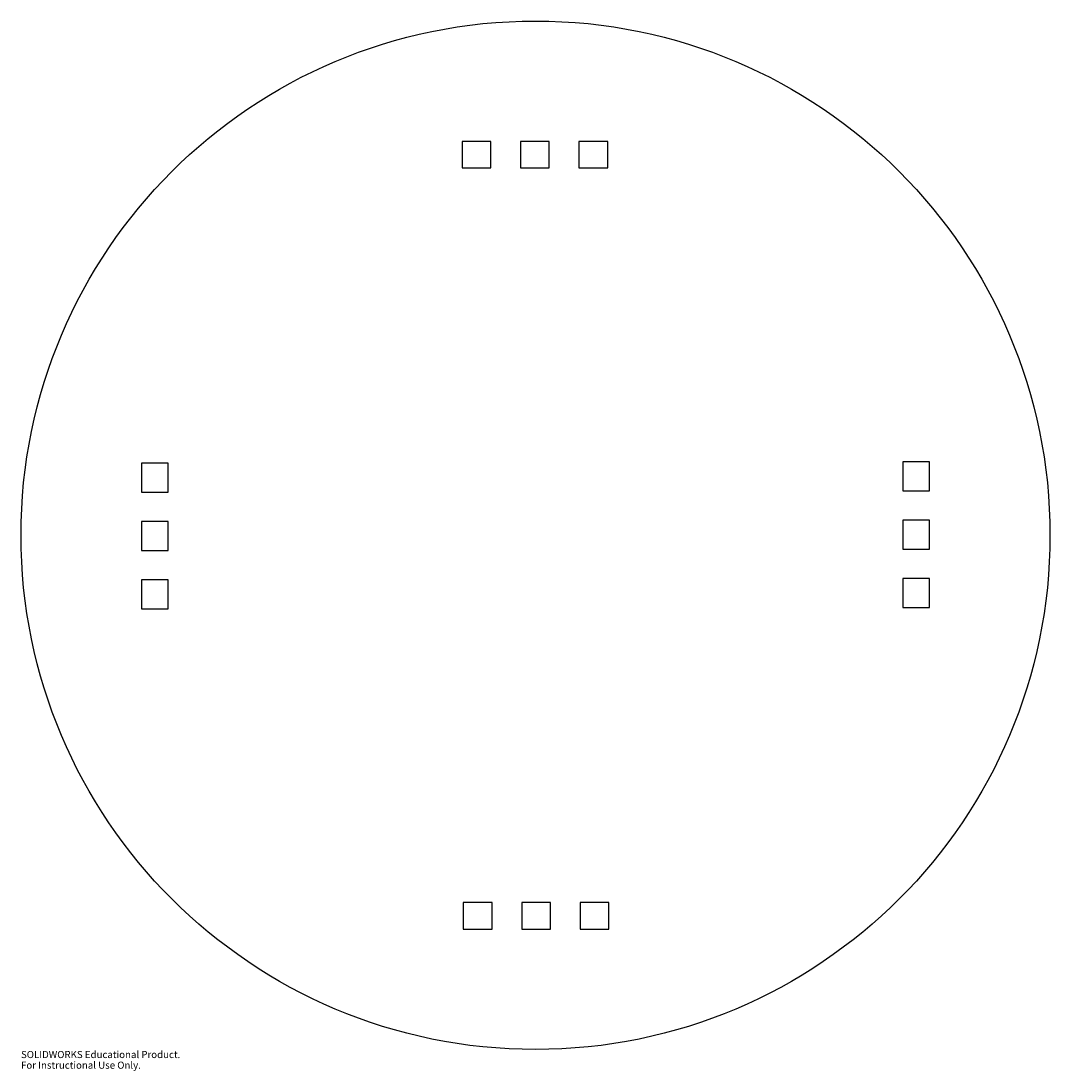
# Model space of a CAD drawing. Units: millimetres. Extents: x -350 to 350, y -365 to 350.
import ezdxf

# ---------------------------------------------------------------- set-up
doc = ezdxf.new("R2010")
doc.units = ezdxf.units.MM
doc.styles.add('SLDTEXTSTYLE0', font='TXT', dxfattribs={"width": 0.7})

msp = doc.modelspace()

# ---------------------------------------------------------------- linework, layer by layer
at = {"color": 7, "linetype": 'Continuous', "lineweight": 25}
for p, q in [((-30.3, 268), (-50, 268)), ((-50, 268), (-50, 250)), ((-30.3, 250), (-30.3, 268)), ((9.4, 268), (-10.3, 268)), ((-10.3, 268), (-10.3, 250)), ((9.4, 250), (9.4, 268)), ((49.1, 268), (29.4, 268)), ((29.4, 268), (29.4, 250)), ((49.1, 250), (49.1, 268)), ((-50, 250), (-30.3, 250)), ((-10.3, 250), (9.4, 250)), ((29.4, 250), (49.1, 250)), ((-250, 49.1), (-268, 49.1)), ((-268, 49.1), (-268, 29.4)), ((-250, 29.4), (-250, 49.1)), ((268, 50), (250, 50)), ((250, 50), (250, 30.3)), ((268, 30.3), (268, 50)), ((-268, 29.4), (-250, 29.4)), ((250, 30.3), (268, 30.3)), ((-250, 9.4), (-268, 9.4)), ((-268, 9.4), (-268, -10.3)), ((-250, -10.3), (-250, 9.4)), ((268, 10.3), (250, 10.3)), ((250, 10.3), (250, -9.4)), ((268, -9.4), (268, 10.3)), ((-268, -10.3), (-250, -10.3)), ((250, -9.4), (268, -9.4)), ((-250, -30.3), (-268, -30.3)), ((-268, -30.3), (-268, -50)), ((-250, -50), (-250, -30.3)), ((268, -29.4), (250, -29.4)), ((250, -29.4), (250, -49.1)), ((268, -49.1), (268, -29.4)), ((-268, -50), (-250, -50)), ((250, -49.1), (268, -49.1)), ((-29.4, -250), (-49.1, -250)), ((-49.1, -250), (-49.1, -268)), ((-29.4, -268), (-29.4, -250)), ((-9.4, -250), (-9.4, -268)), ((10.3, -250), (-9.4, -250)), ((10.3, -268), (10.3, -250)), ((30.3, -250), (30.3, -268)), ((50, -250), (30.3, -250)), ((50, -268), (50, -250)), ((-49.1, -268), (-29.4, -268)), ((-9.4, -268), (10.3, -268)), ((30.3, -268), (50, -268))]:
    msp.add_line(p, q, dxfattribs=at)
msp.add_circle((0, 0), 350, dxfattribs=at)

# ---------------------------------------------------------------- texts
at = {"color": 7, "linetype": 'Continuous', "char_height": 4.8336, "attachment_point": 1, "style": 'SLDTEXTSTYLE0'}
for s, insert in [('SOLIDWORKS Educational Product.', (-350, -351.02)), ('For Instructional Use Only.', (-350, -358.27))]:
    msp.add_mtext(s, dxfattribs=dict(at, insert=insert))

doc.saveas('drawing.dxf')
